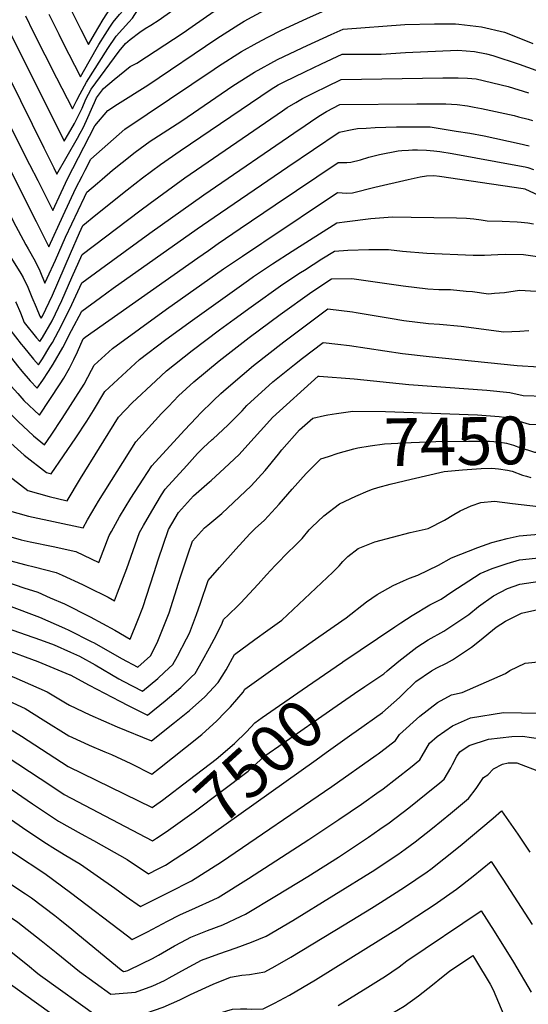
# Model space of a CAD drawing. Units: inches. Extents: x 2583181 to 2588623, y 1545102 to 1550527.
# Drawn here: x 2585282 to 2585588, y 1546763 to 1547356 of the extents above; entities that cross this region are included whole.
import ezdxf
from ezdxf.enums import TextEntityAlignment as Align

# ---------------------------------------------------------------- set-up
doc = ezdxf.new("R2010")
doc.units = ezdxf.units.IN
doc.header["$MEASUREMENT"] = 0
doc.layers.add('tile_2467_26_contour_10ft', color=101, linetype='Continuous')
doc.styles.add('Arial', font='arial.ttf')

msp = doc.modelspace()

# ---------------------------------------------------------------- linework, layer by layer
at = {"layer": 'tile_2467_26_contour_10ft'}
for points, elevation in [([(2585000, 1547428.7), (2585008.09, 1547432.54), (2585023.51, 1547439.17), (2585028.41, 1547441.26), (2585047.15, 1547449.12), (2585054.57, 1547451.74), (2585069.79, 1547458.83), (2585101.08, 1547473.95), (2585108.81, 1547477.53), (2585117.49, 1547481.39), (2585132.36, 1547482.16), (2585147.6, 1547482.05), (2585195.67, 1547481.39), (2585221.04, 1547480.85), (2585233, 1547455.64), (2585237.6, 1547444.84), (2585244.86, 1547427.3), (2585246.91, 1547422.01), (2585255.56, 1547398.05), (2585261.54, 1547382.07), (2585268.08, 1547366.21), (2585272.19, 1547357.01), (2585277.65, 1547345.27), (2585300.35, 1547299.98)], 7270), ([(2585312.07, 1547364.08), (2585312.86, 1547362.42), (2585318.9, 1547350.27), (2585323.46, 1547341.21), (2585327.01, 1547347.39), (2585332.38, 1547356.36), (2585336.7, 1547363.05), (2585339.03, 1547365.99), (2585343.08, 1547372.1), (2585344.75, 1547376), (2585347.7, 1547383.24), (2585351.61, 1547394.44), (2585355.48, 1547406.71), (2585358.39, 1547417.31), (2585358.92, 1547418.66), (2585359.67, 1547420.3), (2585425.62, 1547447.93), (2585442.12, 1547454.38), (2585458.84, 1547460.67)], 7240), ([(2585308.11, 1547342.47), (2585318.6, 1547321.78), (2585323.92, 1547330.93), (2585329.78, 1547341.14), (2585333.46, 1547347.32), (2585336.38, 1547351.76), (2585338.4, 1547354.7), (2585342.15, 1547359.21), (2585344.31, 1547361.64), (2585345.87, 1547363.9), (2585348.4, 1547367.72), (2585350.47, 1547373.09), (2585352.69, 1547379.13), (2585356.51, 1547390.92), (2585357.76, 1547395.19), (2585372.86, 1547404.53), (2585390.5, 1547414.38), (2585399.39, 1547419.04), (2585426.36, 1547431.25), (2585437.57, 1547436), (2585449.11, 1547440.42), (2585461.27, 1547445)], 7250), ([(2585304.22, 1547321.18), (2585313.75, 1547302.35), (2585316.5, 1547307.61), (2585318.39, 1547311.39), (2585322.21, 1547318.55), (2585335.18, 1547338.86), (2585340.11, 1547346.26), (2585343.93, 1547350.46), (2585347.76, 1547354.61), (2585349.9, 1547357.04), (2585351.47, 1547359.37), (2585353.97, 1547363.14), (2585356.14, 1547369.46), (2585365.59, 1547376.06), (2585387.24, 1547390.51), (2585405.43, 1547402.06), (2585408.06, 1547403.61), (2585421.68, 1547411.2), (2585427.06, 1547413.85), (2585439.49, 1547419.53), (2585449.78, 1547423.8), (2585461.26, 1547428.27), (2585463.72, 1547429.21)], 7260), ([(2585300.35, 1547299.98), (2585308.89, 1547282.92), (2585311.47, 1547287.26), (2585315.06, 1547293.51), (2585319.62, 1547302.89), (2585321.87, 1547308.2), (2585325.03, 1547314.27), (2585341.96, 1547337.17), (2585345.84, 1547341.75), (2585348.66, 1547344.2), (2585354.41, 1547348.65), (2585357.67, 1547350.78), (2585361.02, 1547352.86), (2585366.03, 1547356.06), (2585387.47, 1547371.52), (2585403.69, 1547382.48), (2585420.18, 1547392.4), (2585423.05, 1547393.87), (2585435.78, 1547400.11), (2585449.52, 1547406.31), (2585461.23, 1547411.19), (2585466.21, 1547413.2)], 7270), ([(2585296.5, 1547278.97), (2585302.51, 1547266.88), (2585304.43, 1547263.09), (2585316.77, 1547284.76), (2585318.46, 1547287.79), (2585320.27, 1547291.06), (2585322.29, 1547295.37), (2585326.13, 1547304.09), (2585327.13, 1547306.34), (2585328.39, 1547309.16), (2585332.56, 1547314.7), (2585338.94, 1547320.14), (2585348.66, 1547328.02), (2585350.64, 1547328.88), (2585352.63, 1547329.94), (2585380.43, 1547348.18), (2585385.93, 1547352.17), (2585399.23, 1547361.4), (2585402.35, 1547363.55), (2585418.69, 1547373.72), (2585433.78, 1547381.46), (2585448.96, 1547388.53), (2585460.48, 1547393.65), (2585468.71, 1547397.09)], 7280), ([(2585182.47, 1547378.57), (2585198.42, 1547348.46), (2585203.65, 1547340.05), (2585208.93, 1547332.04), (2585223.68, 1547311.06), (2585228.76, 1547303.5), (2585230.68, 1547300.18), (2585237.12, 1547288.71), (2585245.61, 1547272.61), (2585266.69, 1547231), (2585272.22, 1547220.81), (2585275.84, 1547214.21), (2585277.12, 1547212.22), (2585282.66, 1547203.25)], 7320), ([(2585292.89, 1547259.2), (2585302.03, 1547241.14), (2585306.94, 1547251.89), (2585308.37, 1547254.99), (2585310.77, 1547260.19), (2585327.34, 1547292.18), (2585335.23, 1547301.33), (2585341.02, 1547305.34), (2585359.23, 1547316.76), (2585400.86, 1547344.81), (2585414.08, 1547353.27), (2585417.21, 1547355.23), (2585429.46, 1547361.84), (2585432.86, 1547363.58), (2585444.45, 1547369.12), (2585471.19, 1547381.12)], 7290), ([(2585205.42, 1547367.89), (2585213.45, 1547352.85), (2585216.05, 1547348.5), (2585219.31, 1547343.06), (2585226.29, 1547332.15), (2585230.92, 1547325.25), (2585239.29, 1547310.5), (2585246.02, 1547298.18), (2585253.97, 1547283.1), (2585278.2, 1547234.79), (2585285.81, 1547220.48)], 7310), ([(2585289.3, 1547239.6), (2585291.86, 1547234.51), (2585299.64, 1547219.18), (2585308.22, 1547238.12), (2585312.07, 1547246.4), (2585315.93, 1547254.66), (2585319.66, 1547261.92), (2585321.53, 1547265.54), (2585324.95, 1547272.16), (2585345.38, 1547290.22), (2585399.09, 1547326.34), (2585401.86, 1547328.14), (2585415.75, 1547336.94), (2585425.1, 1547342.26), (2585431.43, 1547345.66), (2585439.82, 1547349.86), (2585454.99, 1547356.94), (2585462.58, 1547360.35), (2585473.66, 1547365.2)], 7300), ([(2585242.04, 1547360.6), (2585257.7, 1547328.92), (2585288.02, 1547268.81), (2585292.89, 1547259.2)], 7290), ([(2585255.32, 1547363.46), (2585268.18, 1547335.98), (2585296.5, 1547278.97)], 7280), ([(2585285.51, 1547358.58), (2585290.24, 1547348.8), (2585304.22, 1547321.18)], 7260), ([(2585299.58, 1547359.56), (2585305.61, 1547347.41), (2585308.11, 1547342.47)], 7250), ([(2585227.91, 1547357.07), (2585262.78, 1547292.47), (2585289.3, 1547239.6)], 7300), ([(2585469.74, 1547347.24), (2585476.98, 1547350.51), (2585514.08, 1547353.19), (2585531.92, 1547353.59), (2585544.5, 1547353.59), (2585546.62, 1547353.54), (2585560.17, 1547351.83), (2585574.18, 1547348.69), (2585576.68, 1547347.7), (2585591.16, 1547341.89)], 7310), ([(2585285.81, 1547220.48), (2585287.15, 1547217.94), (2585291.45, 1547210.66), (2585294.14, 1547204.83), (2585297.24, 1547197.23), (2585298.63, 1547200.29), (2585303.54, 1547211.22), (2585309.61, 1547225.09), (2585321.05, 1547249.19), (2585322.56, 1547252.14), (2585328.83, 1547257.61), (2585331.71, 1547260.09), (2585338, 1547265.39), (2585343.82, 1547270.1), (2585351.59, 1547276.28), (2585360.6, 1547282.96), (2585362.76, 1547284.41), (2585379.78, 1547295.16), (2585410.52, 1547316.22), (2585423.46, 1547324.61), (2585437.36, 1547332.17), (2585452.12, 1547339.26), (2585455.31, 1547340.71), (2585469.74, 1547347.24)], 7310), ([(2585463.93, 1547329.53), (2585476.31, 1547335.33), (2585482.87, 1547335.36), (2585489.38, 1547335.38), (2585499.89, 1547335.44), (2585514.52, 1547336.49), (2585545.95, 1547337.73), (2585556.12, 1547336.9), (2585563.18, 1547335.54), (2585567.12, 1547334.66), (2585582.94, 1547329.45), (2585598.08, 1547324)], 7320), ([(2585282.66, 1547203.25), (2585284.17, 1547200.81), (2585286.86, 1547194.99), (2585289.41, 1547188.97), (2585291.95, 1547182.95), (2585294.07, 1547177.33), (2585295.02, 1547176.17), (2585295.76, 1547177.43), (2585301.71, 1547190.13), (2585312.64, 1547215.27), (2585318.03, 1547227.64), (2585320.17, 1547232.11), (2585327.85, 1547238.43), (2585346.71, 1547253.65), (2585356.07, 1547260.92), (2585366.76, 1547268.82), (2585378.73, 1547277.2), (2585433.59, 1547314.22), (2585437.68, 1547316.82), (2585441.3, 1547318.62), (2585453.83, 1547324.81), (2585463.93, 1547329.53)], 7320), ([(2585458.01, 1547311.52), (2585459.67, 1547312.36), (2585466.98, 1547315.95), (2585475.64, 1547320.15), (2585536.98, 1547321.07), (2585546.16, 1547321.18), (2585551.89, 1547320.97), (2585557.03, 1547320.43), (2585576.28, 1547315.8), (2585588.51, 1547312.05)], 7330), ([(2585279.52, 1547186.08), (2585279.82, 1547185.47), (2585282.42, 1547179.52), (2585284.82, 1547173.58), (2585292.25, 1547164.42), (2585294.19, 1547162.11), (2585295.73, 1547164.62), (2585301.52, 1547174.59), (2585307.33, 1547186.87), (2585313.49, 1547200.75), (2585319.64, 1547214.52), (2585354.44, 1547241), (2585360.54, 1547245.6), (2585371.04, 1547253.27), (2585381.61, 1547260.75), (2585440.42, 1547301.31), (2585443.18, 1547303.21), (2585448.32, 1547306.35), (2585452.46, 1547308.72), (2585458.01, 1547311.52)], 7330), ([(2585451.08, 1547290.41), (2585451.36, 1547290.6), (2585459.92, 1547296.39), (2585463.33, 1547298.65), (2585466.85, 1547300.84), (2585474.97, 1547304.98), (2585521.22, 1547305.35), (2585534.74, 1547305.44), (2585538.78, 1547305.4), (2585542.07, 1547305.28), (2585545.59, 1547305.13), (2585551.71, 1547304.26), (2585555.85, 1547303.48), (2585560.28, 1547302.65), (2585579.83, 1547298.32), (2585582.6, 1547297.7), (2585588.38, 1547296.17), (2585590.95, 1547295.34)], 7340), ([(2585276.09, 1547169.48), (2585282.86, 1547160.61), (2585284.23, 1547158.87), (2585290.37, 1547151.49), (2585293.36, 1547148.05), (2585295.79, 1547151.76), (2585300.27, 1547159.13), (2585301.73, 1547161.65), (2585307.25, 1547171.75), (2585313.41, 1547184.5), (2585319.56, 1547197.52), (2585330.71, 1547205.75), (2585360.44, 1547227.47), (2585392.94, 1547250.57), (2585451.08, 1547290.41)], 7340), ([(2585443.51, 1547267.39), (2585474.4, 1547288.42), (2585482.23, 1547289.91), (2585485.63, 1547290.5), (2585490.73, 1547290.86), (2585496.17, 1547291.16), (2585509.02, 1547291.55), (2585515.8, 1547291.57), (2585529.38, 1547291.51), (2585545.07, 1547289.05), (2585553.19, 1547287.75), (2585561.77, 1547286.12), (2585582.93, 1547281.58), (2585589.05, 1547280.12)], 7350), ([(2585436.01, 1547244.53), (2585473.97, 1547270.16), (2585476.69, 1547269.99), (2585479.21, 1547270.03), (2585481.51, 1547270.21), (2585487.26, 1547271.7), (2585492.4, 1547273.23), (2585498.86, 1547274.96), (2585509.97, 1547277.06), (2585512.23, 1547277.23), (2585516.31, 1547277.54), (2585518.64, 1547277.67), (2585521.62, 1547277.69), (2585527.11, 1547277.54), (2585531.58, 1547277.2), (2585535.14, 1547276.74), (2585542.57, 1547275.58), (2585583.06, 1547268.09), (2585586.45, 1547267.42), (2585588.1, 1547267), (2585591.61, 1547265.78)], 7360), ([(2585273.41, 1547156.86), (2585273.46, 1547156.8), (2585280.66, 1547147.55), (2585283.37, 1547144.31), (2585288.36, 1547138.51), (2585292.53, 1547133.99), (2585296.01, 1547138.82), (2585299.37, 1547143.99), (2585302.28, 1547148.54), (2585308, 1547158.55), (2585313.34, 1547168.74), (2585319.48, 1547180.52), (2585330.64, 1547188.73), (2585338.43, 1547194.34), (2585389.03, 1547230.14), (2585399.2, 1547237.21), (2585443.51, 1547267.39)], 7350), ([(2585427.85, 1547221.43), (2585429.16, 1547222.31), (2585473.54, 1547251.91), (2585476.37, 1547251.76), (2585478.97, 1547251.61), (2585482.6, 1547251.75), (2585496.06, 1547255.27), (2585516.15, 1547259.84), (2585523.29, 1547261.34), (2585527.18, 1547262.09), (2585531.54, 1547262.14), (2585534.97, 1547261.79), (2585585.33, 1547254.44), (2585586.25, 1547254.25), (2585621.04, 1547238.06)], 7370), ([(2585270.53, 1547143.3), (2585272.31, 1547141.02), (2585276.93, 1547135.27), (2585280.9, 1547130.72), (2585284.61, 1547126.6), (2585293.92, 1547117.78), (2585306.47, 1547136.57), (2585308.56, 1547140.09), (2585312.04, 1547146.16), (2585314.64, 1547151.35), (2585316.86, 1547155.83), (2585320.27, 1547163.67), (2585321.55, 1547164.85), (2585389.41, 1547212.67), (2585395.72, 1547217.11), (2585401.56, 1547221.18), (2585414.88, 1547230.26), (2585436.01, 1547244.53)], 7360), ([(2585419.78, 1547199.07), (2585422.89, 1547201.28), (2585434.37, 1547208.96), (2585446.08, 1547216.57), (2585473.11, 1547233.65), (2585479.34, 1547234.51), (2585493.66, 1547236.26), (2585506.6, 1547237.22), (2585517.8, 1547237.18), (2585545.19, 1547236.8), (2585551.29, 1547236.54), (2585555.63, 1547236.07), (2585559.97, 1547235.44), (2585563.58, 1547234.97), (2585572.61, 1547234.62), (2585581.68, 1547234.29), (2585584.05, 1547234.17), (2585588.13, 1547233.71), (2585591.62, 1547233.08)], 7380), ([(2585267.37, 1547128.43), (2585267.66, 1547128.08), (2585270.93, 1547124.27), (2585281.11, 1547113.94), (2585290.44, 1547105.29), (2585297.02, 1547099.94), (2585301.05, 1547105.69), (2585307.61, 1547115.65), (2585320.78, 1547136.47), (2585325.37, 1547144.78), (2585326.83, 1547147.79), (2585331.36, 1547151.98), (2585337.99, 1547158.03), (2585354.21, 1547169.82), (2585370.54, 1547181.56), (2585404.91, 1547205.96), (2585416.24, 1547213.68), (2585427.85, 1547221.43)], 7370), ([(2585411.33, 1547175.64), (2585421.42, 1547182.96), (2585440.54, 1547196.69), (2585451.15, 1547203.67), (2585453.55, 1547205.21), (2585463.98, 1547211.91), (2585471.61, 1547216.66), (2585479.78, 1547217.19), (2585492.28, 1547217.68), (2585504.18, 1547217.68), (2585512.55, 1547216.67), (2585527.35, 1547215.36), (2585555.22, 1547214.12), (2585562.11, 1547214.27), (2585570.15, 1547214.69), (2585574.92, 1547214.82), (2585585.63, 1547214.63), (2585596.7, 1547213.06)], 7390), ([(2585264.22, 1547113.6), (2585265.5, 1547112.19), (2585268.5, 1547109), (2585274.75, 1547102.62), (2585284.65, 1547093.56), (2585298.19, 1547083.12), (2585301.03, 1547082.3), (2585315.92, 1547104.15), (2585322.45, 1547114.11), (2585326.42, 1547120.61), (2585333.38, 1547131.91), (2585354.26, 1547151.29), (2585370.04, 1547163.26), (2585386.16, 1547175.08), (2585419.78, 1547199.07)], 7380), ([(2585402.27, 1547150.52), (2585402.28, 1547150.52), (2585420.34, 1547164.53), (2585439.05, 1547178.37), (2585457.93, 1547192.16), (2585469.9, 1547199.9), (2585482.22, 1547200.06), (2585504.65, 1547196.95), (2585513, 1547195.62), (2585527.81, 1547193.83), (2585534.58, 1547193.6), (2585541.57, 1547193.43), (2585551.1, 1547192.57), (2585554.72, 1547192.24), (2585564.54, 1547190.93), (2585568.14, 1547191.2), (2585574.02, 1547191.68), (2585583.13, 1547193.01), (2585593.23, 1547192.55)], 7400), ([(2585398.74, 1547126.56), (2585403.22, 1547130.81), (2585406.33, 1547133.58), (2585416.09, 1547141.93), (2585422.97, 1547147.66), (2585441.25, 1547162), (2585460.47, 1547176.47), (2585467.74, 1547181.85), (2585482.52, 1547180.01), (2585484.64, 1547179.71), (2585505.13, 1547176.22), (2585513.45, 1547174.87), (2585528.26, 1547172.91), (2585534.95, 1547172.58), (2585548.09, 1547171.35), (2585573.73, 1547168.07), (2585583.36, 1547168.45), (2585588.72, 1547168.75)], 7410), ([(2585260.61, 1547096.6), (2585262.27, 1547094.61), (2585273.64, 1547082.56), (2585286.86, 1547072.28), (2585299.78, 1547068.75), (2585310.67, 1547066), (2585318.61, 1547079.46), (2585341.63, 1547116.53), (2585349.79, 1547125.15), (2585363.97, 1547138.46), (2585370.52, 1547144.54), (2585385.85, 1547156.7), (2585402.43, 1547169.19), (2585411.33, 1547175.64)], 7390), ([(2585398.04, 1547102.98), (2585398.54, 1547103.43), (2585407.43, 1547111.8), (2585416.03, 1547120.4), (2585418.85, 1547123.58), (2585434.62, 1547137.79), (2585447.58, 1547148.29), (2585452.35, 1547152.04), (2585464.8, 1547161.6), (2585473.65, 1547160.56), (2585480.81, 1547159.69), (2585512.69, 1547154.88), (2585528.69, 1547153.01), (2585581.73, 1547147.59), (2585594.87, 1547146.86)], 7420), ([(2585256.36, 1547076.59), (2585261.36, 1547070.82), (2585272.5, 1547061.93), (2585274.47, 1547060.43), (2585287.26, 1547056.78), (2585320.31, 1547049.71), (2585322.94, 1547054.61), (2585328.01, 1547063.56), (2585329.42, 1547065.91), (2585351.91, 1547101.75), (2585367.49, 1547118.65), (2585371.61, 1547123), (2585377.79, 1547129.32), (2585382.41, 1547133.65), (2585386.9, 1547137.75), (2585402.27, 1547150.52)], 7400), ([(2585397.31, 1547078.3), (2585405.37, 1547085.7), (2585414.27, 1547094.04), (2585419.55, 1547099.82), (2585431.01, 1547112.44), (2585434.41, 1547116.4), (2585461.84, 1547141.22), (2585462.46, 1547141.31), (2585483.48, 1547139.58), (2585516.5, 1547136.19), (2585563.49, 1547132.83), (2585577.38, 1547131.4), (2585585.38, 1547129.52), (2585598.43, 1547129.21)], 7430), ([(2585252.97, 1547060.63), (2585254.96, 1547058.3), (2585263.54, 1547049.38), (2585266.26, 1547048.03), (2585275.22, 1547044.77), (2585282.96, 1547042.59), (2585288.43, 1547041.34), (2585302.28, 1547038.6), (2585315.79, 1547035.49), (2585329.77, 1547028.98), (2585336, 1547045.22), (2585337.28, 1547047.57), (2585342.13, 1547056.46), (2585349.02, 1547067.78), (2585356.35, 1547079.14), (2585361.7, 1547087.13), (2585381.26, 1547108.63), (2585388.46, 1547116.35), (2585391.15, 1547119.18), (2585398.12, 1547125.97), (2585398.74, 1547126.56)], 7410), ([(2585396.54, 1547052.45), (2585403.72, 1547058.53), (2585421.58, 1547075.08), (2585429.87, 1547084.47), (2585438.01, 1547094.24), (2585439.93, 1547096.74), (2585450.66, 1547108.89), (2585458.66, 1547115.92), (2585465.68, 1547117.58), (2585467.59, 1547117.89)], 7440), ([(2585467.59, 1547117.89), (2585472.85, 1547118.73), (2585482.79, 1547120.23), (2585502.49, 1547119.88), (2585557.73, 1547117.91), (2585570.93, 1547116.88), (2585573.87, 1547116.59), (2585582.97, 1547114.12), (2585588.86, 1547112.31), (2585593.57, 1547112.21), (2585601.88, 1547112.14), (2585607.15, 1547112.07), (2585615.01, 1547111.47), (2585620.21, 1547110.7), (2585621.99, 1547110.24)], 7440), ([(2585275.8, 1547030.02), (2585285.79, 1547027.48), (2585290.78, 1547026.23), (2585303.99, 1547022.8), (2585307.64, 1547021.2), (2585319.95, 1547015.69), (2585323.16, 1547014.09), (2585335.33, 1547007.94), (2585339.14, 1547005.85), (2585340.97, 1547010.52), (2585346.61, 1547025.36), (2585347.74, 1547028.8), (2585354.24, 1547047.05), (2585356.63, 1547051.25), (2585361.54, 1547059.87), (2585367.46, 1547069.63), (2585369.66, 1547073.09), (2585382.64, 1547087.44), (2585389.21, 1547094.62), (2585392.5, 1547098.09), (2585398.04, 1547102.98)], 7420), ([(2585467.99, 1547092.87), (2585473.81, 1547094.79), (2585483.33, 1547097.41), (2585485.73, 1547098.02), (2585493.24, 1547099.2), (2585501.88, 1547100.45), (2585517.78, 1547101.32), (2585532.74, 1547101.8), (2585552.39, 1547102.12), (2585565.11, 1547102.1), (2585570.34, 1547101.71), (2585575.31, 1547100.8), (2585579.53, 1547099.61), (2585583.81, 1547098.03), (2585588.5, 1547096.57), (2585592.26, 1547095.45), (2585600.2, 1547095.38), (2585605.32, 1547095.14), (2585613.48, 1547094.52), (2585618.82, 1547093.44), (2585622.27, 1547092.56)], 7450), ([(2585402.42, 1547025.94), (2585412.2, 1547036.97), (2585420.67, 1547046.1), (2585423.91, 1547049.38), (2585429.55, 1547054.36), (2585438.3, 1547064.11), (2585446.26, 1547073.18), (2585454.67, 1547082.64), (2585463.38, 1547091.35), (2585467.99, 1547092.87)], 7450), ([(2585517.89, 1547079.06), (2585537.65, 1547083.79), (2585548.81, 1547084.8), (2585560.07, 1547085.65), (2585566.55, 1547085.74), (2585570.47, 1547085.45), (2585575.96, 1547084.58), (2585578.73, 1547083.88), (2585584.95, 1547081.63), (2585587.26, 1547080.96), (2585590.03, 1547080.21)], 7460), ([(2585246.48, 1547030.06), (2585248.68, 1547027.31), (2585256.63, 1547023.79), (2585259.11, 1547022.73), (2585269.94, 1547018.75), (2585284.51, 1547013.59), (2585292.98, 1547010.96), (2585300.48, 1547007.67), (2585309, 1547003.91), (2585324.45, 1546996.24), (2585339.42, 1546988.06), (2585348.5, 1546982.72), (2585353.26, 1546994.15), (2585356.2, 1547001.69), (2585363.04, 1547022.79), (2585365.37, 1547030.57), (2585371.7, 1547048.81), (2585377.63, 1547059.04), (2585386.68, 1547069.15), (2585388.31, 1547070.56), (2585396.42, 1547077.49), (2585397.31, 1547078.3)], 7430), ([(2585413.63, 1547003.08), (2585415.21, 1547004.6), (2585417.75, 1547007.12), (2585425.7, 1547015.75), (2585430.74, 1547021.49), (2585435.88, 1547027.12), (2585444.62, 1547035.89), (2585446.78, 1547037.96), (2585452.14, 1547043.45), (2585456.43, 1547048.69), (2585457.96, 1547050.27), (2585465.29, 1547057.05), (2585474.67, 1547064.19), (2585484.55, 1547068.91), (2585491.95, 1547072.08), (2585494.65, 1547073.13), (2585497.81, 1547074.13), (2585505.29, 1547076.04), (2585517.89, 1547079.06)], 7460), ([(2585423.76, 1546982.43), (2585431.58, 1546988.12), (2585439.89, 1546994.07), (2585470.65, 1547022.98), (2585474.53, 1547026.85), (2585476.74, 1547029.5), (2585479.75, 1547032.44), (2585485.85, 1547037.26), (2585495.96, 1547041.44), (2585517.35, 1547046.99), (2585528.17, 1547049.48), (2585537.93, 1547054.51), (2585543.67, 1547057.91), (2585547.45, 1547060.1), (2585554.09, 1547063.13), (2585559.78, 1547065.04), (2585568.01, 1547065.87), (2585578.83, 1547064.58), (2585594.66, 1547062.64)], 7470), ([(2585243.44, 1547015.37), (2585251.79, 1547011.87), (2585254.95, 1547010.72), (2585275.33, 1547002.96), (2585293.91, 1546995.86), (2585309.08, 1546989.33), (2585311.67, 1546988.05), (2585325.01, 1546981.35), (2585326.8, 1546980.41), (2585343.42, 1546971.04), (2585353.19, 1546965.86), (2585360.79, 1546972.54), (2585364.91, 1546980.5), (2585372.04, 1546998.66), (2585377.8, 1547016.4), (2585379.14, 1547020.86), (2585383.56, 1547034.14), (2585386.1, 1547041.67), (2585393.38, 1547049.78), (2585395.31, 1547051.41), (2585396.54, 1547052.45)], 7440), ([(2585433.14, 1546963.54), (2585437.88, 1546966.92), (2585458.16, 1546981.33), (2585462.18, 1546984.1), (2585478.66, 1546995.51), (2585490.98, 1547005.18), (2585497.33, 1547009.61), (2585506.93, 1547015.04), (2585513.16, 1547017.81), (2585516.94, 1547019.46), (2585521.96, 1547021.33), (2585534.33, 1547027.28), (2585542.08, 1547031.78), (2585558.06, 1547038.05), (2585566.54, 1547040.87), (2585575.76, 1547043.38), (2585582.99, 1547045.06), (2585599.48, 1547046.36)], 7480), ([(2585476.56, 1546968.79), (2585476.78, 1546968.93), (2585507.99, 1546990.2), (2585511.63, 1546992.62), (2585518.47, 1546996.86), (2585529.08, 1547003.35), (2585535.98, 1547006.88), (2585542.44, 1547011.21), (2585559.42, 1547022.28), (2585566.71, 1547025.26), (2585575.68, 1547028.39), (2585583.16, 1547030.53), (2585596.51, 1547032)], 7490), ([(2585241.09, 1547002.27), (2585244.42, 1547000.91), (2585273.26, 1546989.8), (2585294.48, 1546982.23), (2585302.74, 1546979.2), (2585312.73, 1546974.91), (2585318.08, 1546972.34), (2585327.5, 1546967.12), (2585341.75, 1546958.85), (2585344.42, 1546957.39), (2585356.09, 1546951.39), (2585365.2, 1546958.99), (2585369.31, 1546962.7), (2585374.19, 1546967.31), (2585377.03, 1546972.52), (2585382.6, 1546982.9), (2585384.43, 1546986.39), (2585388.48, 1546997.48), (2585390.89, 1547004.34), (2585395.5, 1547018.13), (2585402.42, 1547025.94)], 7450), ([(2585489.93, 1546954.06), (2585501.45, 1546961.75), (2585503.51, 1546963.52), (2585510.41, 1546969.46), (2585519.38, 1546976.52), (2585521.33, 1546977.87), (2585528.19, 1546982.27), (2585537.56, 1546987.49), (2585552.6, 1546997.64), (2585558.45, 1547002.44), (2585567.56, 1547008.84), (2585575.81, 1547013.3), (2585583.32, 1547015.93), (2585595.39, 1547017.59)], 7500), ([(2585238.77, 1546989.36), (2585251.33, 1546984.53), (2585272.29, 1546976.9), (2585293.01, 1546969.22), (2585312.25, 1546961.25), (2585312.34, 1546961.21), (2585323.98, 1546955.01), (2585342.29, 1546945.22), (2585347.37, 1546942.67), (2585358.98, 1546936.92), (2585369.69, 1546945.41), (2585372.33, 1546947.65), (2585379.11, 1546953.56), (2585385.4, 1546959.73), (2585387.71, 1546962.03), (2585392.11, 1546969.75), (2585396.39, 1546977.51), (2585400.6, 1546985.31), (2585404.11, 1546992.33), (2585404.9, 1546994.6), (2585407.76, 1546997.45), (2585413.63, 1547003.08)], 7460), ([(2585484.73, 1546927.18), (2585500.53, 1546938.54), (2585504, 1546941.5), (2585510.76, 1546947.57), (2585512.45, 1546949.18), (2585520.73, 1546957.06), (2585530.17, 1546963.56), (2585533.27, 1546965.31), (2585539.12, 1546968.24), (2585542.7, 1546970.31), (2585554.2, 1546977.91), (2585559.1, 1546981.7), (2585569.09, 1546989.89), (2585574.78, 1546993.49), (2585584.28, 1546998.32), (2585597.71, 1547001.3)], 7510), ([(2585236.41, 1546976.17), (2585248.64, 1546971.29), (2585257.61, 1546968), (2585278.54, 1546959.77), (2585298.66, 1546950.94), (2585309.69, 1546944.23), (2585311.94, 1546942.8), (2585324.28, 1546937.03), (2585340.71, 1546929.92), (2585361.41, 1546921.45), (2585375.37, 1546932.47), (2585384.36, 1546939.68), (2585393.5, 1546947.94), (2585401.62, 1546956.59), (2585406.32, 1546964.2), (2585411.38, 1546973.42), (2585423.76, 1546982.43)], 7470), ([(2585363.17, 1546882.21), (2585368.12, 1546885.71), (2585384.37, 1546897.99), (2585400.35, 1546910.37), (2585411.34, 1546919.75), (2585418.64, 1546926.73), (2585423.68, 1546932.3), (2585428.17, 1546935.41), (2585452.21, 1546952.04), (2585458.71, 1546956.53), (2585476.56, 1546968.79)], 7490), ([(2585497.91, 1546913.58), (2585499.6, 1546914.83), (2585508.44, 1546921.67), (2585510.87, 1546925.23), (2585523.14, 1546936.34), (2585533.67, 1546944.5), (2585542.1, 1546949.22), (2585548.53, 1546950.58), (2585574.72, 1546962), (2585577.36, 1546963.89), (2585586.47, 1546968.13), (2585596.48, 1546969.13)], 7520), ([(2585234.03, 1546962.87), (2585252.08, 1546955.34), (2585265.48, 1546949.94), (2585285.28, 1546940.87), (2585296.25, 1546934.12), (2585311.61, 1546924.35), (2585320.78, 1546920.13), (2585323.94, 1546918.69), (2585333.41, 1546914.77), (2585337.3, 1546913.17), (2585348.94, 1546907.72), (2585361.62, 1546901.36), (2585366.2, 1546904.81), (2585381.91, 1546917.29), (2585391.7, 1546925.23), (2585400.84, 1546933.41), (2585405.71, 1546938.39), (2585409.08, 1546941.93), (2585416.62, 1546950.74), (2585417.61, 1546952.44), (2585433.14, 1546963.54)], 7480), ([(2585231.66, 1546949.66), (2585232.95, 1546949.06), (2585252.7, 1546940.33), (2585272.13, 1546930.98), (2585283.13, 1546924.25), (2585311.27, 1546905.9), (2585361.83, 1546881.26), (2585363.17, 1546882.21)], 7490), ([(2585364.47, 1546862.77), (2585370.18, 1546866.56), (2585387.06, 1546878.6), (2585403.39, 1546890.85), (2585419.67, 1546903.12), (2585429.73, 1546912.26), (2585440.79, 1546920.01), (2585470.73, 1546940.86), (2585483.69, 1546949.89), (2585489.93, 1546954.06)], 7500), ([(2585498.92, 1546890.95), (2585500.99, 1546892.51), (2585517.41, 1546905.27), (2585523.14, 1546909.91), (2585524.43, 1546912.29), (2585528.9, 1546920.04), (2585533.47, 1546923.93), (2585542.82, 1546930.53), (2585553.66, 1546935.34), (2585573.52, 1546938.39), (2585595.21, 1546938.12)], 7530), ([(2585229.25, 1546936.18), (2585240.2, 1546930.92), (2585259.17, 1546921.23), (2585270.2, 1546914.52), (2585280.97, 1546907.62), (2585301.44, 1546893.99), (2585308.79, 1546889.11), (2585362.04, 1546861.16), (2585364.47, 1546862.77)], 7500), ([(2585460.7, 1546909.98), (2585466.74, 1546914.29), (2585482.21, 1546925.36), (2585484.73, 1546927.18)], 7510), ([(2585226.75, 1546922.25), (2585231.2, 1546919.88), (2585246.4, 1546911.62), (2585254.4, 1546906.73), (2585258.68, 1546904.09), (2585274.3, 1546893.98), (2585289.83, 1546883.5), (2585305.37, 1546873.04), (2585319.1, 1546865.41), (2585326.53, 1546861.34), (2585346.78, 1546849.76), (2585359.65, 1546841.22), (2585365.5, 1546844.13), (2585369.9, 1546846.44), (2585375.79, 1546850.31)], 7510), ([(2585499.09, 1546868.11), (2585504.64, 1546872.02), (2585516.45, 1546880.93), (2585526.89, 1546889.34), (2585535.23, 1546896.15), (2585537.74, 1546898.22), (2585541.71, 1546905.05), (2585542.73, 1546907.03), (2585545.32, 1546912.17), (2585547.11, 1546914.81), (2585552.86, 1546918.48), (2585564.44, 1546922.4), (2585578.6, 1546924.04), (2585584.9, 1546924.16), (2585601.12, 1546921.86)], 7540), ([(2585224.13, 1546907.65), (2585248.42, 1546892.68), (2585267.07, 1546880.62), (2585286.42, 1546867.42), (2585298.11, 1546859.56), (2585301.96, 1546856.98), (2585308.91, 1546852.81), (2585318.59, 1546847.12), (2585328.75, 1546839.98), (2585339.32, 1546832.52), (2585346.17, 1546827.51), (2585354.72, 1546821.43), (2585372.16, 1546830.12), (2585385.47, 1546836.88), (2585403.51, 1546848.48), (2585470.1, 1546893.83), (2585496.87, 1546912.82), (2585497.91, 1546913.58)], 7520), ([(2585375.79, 1546850.31), (2585387.74, 1546858.16), (2585404.93, 1546870.28), (2585460.7, 1546909.98)], 7510), ([(2585499.25, 1546845.8), (2585509.88, 1546852.86), (2585514.34, 1546856.11), (2585520.23, 1546860.48), (2585530.74, 1546868.7), (2585541.63, 1546877.55), (2585552.36, 1546886.53), (2585557.11, 1546892.73), (2585561.49, 1546899.23), (2585564.08, 1546900.9), (2585567.42, 1546904.49), (2585572.98, 1546907.37), (2585576.3, 1546908.15), (2585581.56, 1546908.21), (2585596.21, 1546902.48)], 7550), ([(2585186.39, 1546895.45), (2585215.67, 1546875.04), (2585218.01, 1546873.5), (2585285.47, 1546829.07), (2585289.12, 1546826.65), (2585303.23, 1546816), (2585306.2, 1546813.65), (2585313.4, 1546807.89)], 7540), ([(2585221.2, 1546891.27), (2585242.1, 1546877.61), (2585297.25, 1546841.3), (2585312.72, 1546830.03), (2585347.01, 1546803.73), (2585349.78, 1546801.65), (2585358.99, 1546806.2), (2585371.11, 1546812.61), (2585378.6, 1546816.56), (2585387.98, 1546820.65), (2585398.58, 1546825.62), (2585401.52, 1546827.03), (2585419.81, 1546838.48), (2585456.29, 1546861.93), (2585474.34, 1546873.89), (2585488.03, 1546883.21), (2585498.65, 1546890.75), (2585498.92, 1546890.95)], 7530), ([(2585177.18, 1546881.73), (2585214.94, 1546856.37), (2585280.99, 1546812), (2585294.96, 1546801.1), (2585303.93, 1546793.8)], 7550), ([(2585499.41, 1546824.01), (2585513.85, 1546833.21), (2585527.48, 1546842.44), (2585529.64, 1546844.09), (2585537.59, 1546850.21), (2585547.41, 1546858.15), (2585567.17, 1546874.68), (2585572.27, 1546879.25), (2585582.03, 1546865.03), (2585589.36, 1546854.34)], 7560), ([(2585167.78, 1546867.74), (2585196.58, 1546848.81), (2585210.97, 1546839.56), (2585221.29, 1546832.52), (2585272.86, 1546797.36), (2585286.71, 1546786.24), (2585293.06, 1546781.07), (2585294.62, 1546779.94)], 7560), ([(2585313.4, 1546807.89), (2585317.11, 1546804.92), (2585343.21, 1546783.38), (2585344.63, 1546782.36), (2585345.75, 1546782.44), (2585347.14, 1546782.96), (2585355.79, 1546787.11), (2585361.97, 1546790.23), (2585365.62, 1546792.24), (2585375.27, 1546797.76), (2585379.43, 1546799.97), (2585385.09, 1546802.92), (2585395.25, 1546807.07), (2585404.48, 1546810.52), (2585415.47, 1546815.62), (2585418.07, 1546816.88), (2585436.81, 1546828.16), (2585455.66, 1546839.65), (2585474.19, 1546851.34), (2585492.24, 1546863.3), (2585499.09, 1546868.11)], 7540), ([(2585499.57, 1546801.74), (2585509.54, 1546807.95), (2585527.2, 1546819.53), (2585531.77, 1546822.6), (2585545.25, 1546831.92), (2585555.2, 1546839.78), (2585565.98, 1546848.71), (2585573.16, 1546837.97), (2585590.8, 1546810.66)], 7570), ([(2585303.93, 1546793.8), (2585318.15, 1546782.22), (2585336.99, 1546768.65), (2585339.48, 1546768.79), (2585351.87, 1546769.8), (2585362.24, 1546773.64), (2585369.36, 1546776.94), (2585372.16, 1546778.48), (2585381.84, 1546783.93), (2585391.6, 1546789.2), (2585401.94, 1546793), (2585412.38, 1546796.58), (2585421.61, 1546800.01), (2585430.48, 1546803.68), (2585446.61, 1546813.13), (2585496, 1546843.64), (2585499.25, 1546845.8)], 7550), ([(2585294.62, 1546779.94), (2585329.36, 1546754.94), (2585333.25, 1546755.05), (2585344.43, 1546755.74), (2585357.97, 1546757.22), (2585368.46, 1546760.81), (2585378.54, 1546765.25), (2585384.9, 1546768.38), (2585398.5, 1546774.69), (2585409.12, 1546778.8), (2585415.8, 1546780.05), (2585420.55, 1546780.48), (2585429.64, 1546782.09), (2585435.84, 1546785.55), (2585445.38, 1546790.93), (2585477.53, 1546810.42), (2585493.99, 1546820.56), (2585499.41, 1546824.01)], 7560), ([(2585499.75, 1546777.82), (2585501.85, 1546779.13), (2585510.66, 1546785.16), (2585515.34, 1546788.72), (2585560.06, 1546818.92), (2585567.9, 1546806.65), (2585579.44, 1546788), (2585590.12, 1546769.85)], 7580), ([(2585228.21, 1546809.08), (2585233.51, 1546805.33), (2585307.74, 1546752.07), (2585315.73, 1546745.96), (2585321.72, 1546741.24), (2585327.09, 1546741.17), (2585339.78, 1546741.58), (2585352.15, 1546742.64), (2585364.34, 1546744.07), (2585375.04, 1546747.24), (2585385.39, 1546751.13), (2585391.28, 1546753.73), (2585406.74, 1546758.64), (2585410.3, 1546759.53), (2585415.02, 1546759.85), (2585418.88, 1546759.84), (2585421.89, 1546759.55), (2585428.78, 1546759.84), (2585435.58, 1546763.26), (2585444.49, 1546767.97), (2585460.25, 1546777.22), (2585499.57, 1546801.74)], 7570), ([(2585499.93, 1546753.23), (2585503.48, 1546755.29), (2585513.61, 1546761.4), (2585522.23, 1546767.72), (2585530.71, 1546774.25), (2585536.22, 1546778.69), (2585540.99, 1546782.53), (2585555.04, 1546792.02), (2585556.68, 1546789.33), (2585565.43, 1546774.58), (2585567.35, 1546771.19), (2585575.23, 1546752.25), (2585579.89, 1546741.93), (2585583.44, 1546735.93), (2585585.61, 1546732.09), (2585591.16, 1546722.17)], 7590), ([(2585473.8, 1546761.76), (2585491.82, 1546772.88), (2585499.75, 1546777.82)], 7580)]:
    msp.add_lwpolyline(points, dxfattribs=dict(at, elevation=elevation))

# ---------------------------------------------------------------- texts
at = {"color": 18, "style": 'Arial'}
for s, rotation, p in [('7450', 0.91483, (2585544.98, 1547102)), ('7500', 42.24068, (2585426.44, 1546909.26))]:
    msp.add_text(s, height=28.8, rotation=rotation, dxfattribs=at).set_placement(p, align=Align.MIDDLE_CENTER)

doc.saveas('drawing.dxf')
